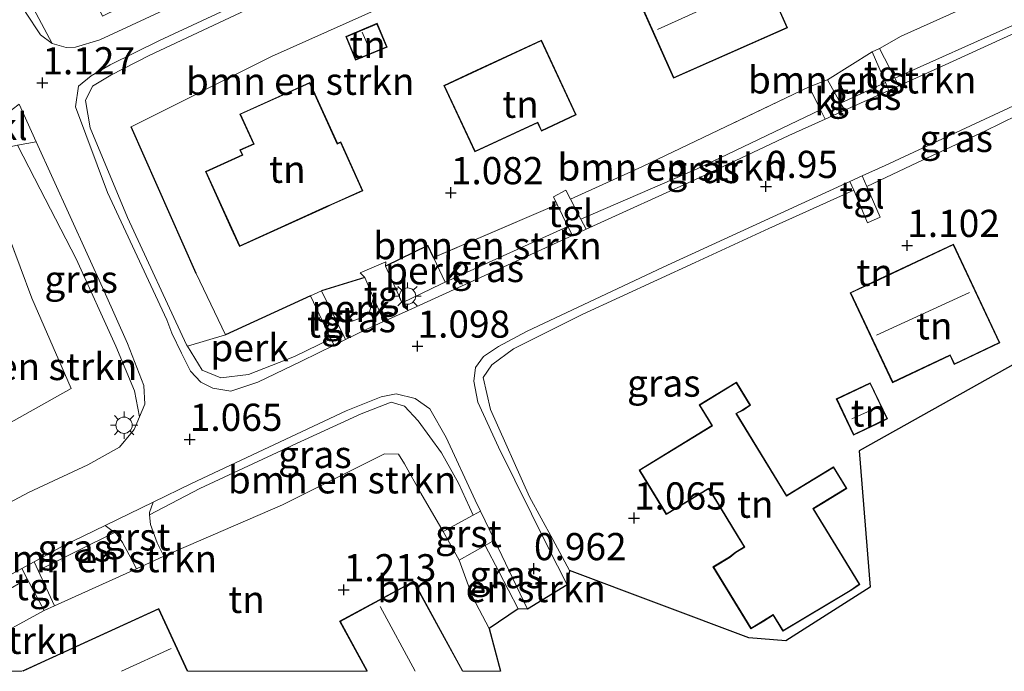
# Model space of a CAD drawing. Units: metres. Extents: x 24899 to 30008, y 399998 to 402415.
# Drawn here: x 27706 to 27796, y 400000 to 400060 of the extents above; entities that cross this region are included whole.
import ezdxf
from ezdxf.enums import TextEntityAlignment as Align

# ---------------------------------------------------------------- set-up
doc = ezdxf.new("R2010")
doc.units = ezdxf.units.M
doc.linetypes.add('IE-TERREINAFSCHEIDING', pattern=[10, 8, -2])
doc.layers.get('0').update_dxf_attribs({"lineweight": 25})
for name, color, linetype, lineweight in [('B-ME-AL-OVERIG-GV-B6', 7, 'BV-GELEIDERAIL', 18), ('B-ME-GR-BOMENSTRUIKEN-GV-B6', 93, 'Continuous', 18), ('B-ME-IE-GRASLAND-GV-B6', 93, 'Continuous', 18), ('B-ME-IE-GRONDWERKLIJN-GROND_INGERICHT-GV-B6', 253, 'Continuous', 18), ('B-ME-IE-MEUBILAIR_WEGMEUBILAIR-LICHTMAST-S-B1', 8, 'Continuous', 18), ('B-ME-IE-TERREINAFSCHEIDING-DOORGANG-L-B1', 8, 'IE-TERREINAFSCHEIDING-KUNSTMATIG-OPEN', 18), ('B-ME-IE-TERREINAFSCHEIDING-RASTERHEKWERK-L-B1', 8, 'IE-TERREINAFSCHEIDING', 18), ('B-ME-KG-KADASTRAAL-DAKRAND-L-B1', 13, 'Continuous', 18), ('B-ME-KG-KADASTRAAL-NOKLIJN-L-B1', 13, 'Continuous', 18), ('B-ME-VH-VERH_SOORT-BITUMEN-GV-B6', 8, 'IE-TERREINAFSCHEIDING-NATUURLIJK-HOUTWAL', 18), ('B-ME-VH-VERH_SOORT-GV-B6', 8, 'Continuous', 18), ('B-ME-VH-VERH_SOORT-KLINKERS-GV-B6', 8, 'IE-TERREINAFSCHEIDING-NATUURLIJK-HOUTWAL', 18), ('B-ME-VH-VERH_SOORT-TEGELS-GV-B6', 8, 'Continuous', 18)]:
    doc.layers.add(name, color=color, linetype=linetype, lineweight=lineweight)
for name, color, linetype in [('B-ME-GW-HOOGTEPUNT-S-B1', 10, 'Continuous'), ('B-ME-IE-TERREINAFSCHEIDING-HAAG-L-B1', 10, 'Continuous'), ('B-ME-IE-TERREINAFSCHEIDING-HAAGRASTER-L-B1', 10, 'Continuous'), ('B-ME-KG-KADASTRAAL-OPNAMEDTMGRENS-L-B1', 10, 'Continuous')]:
    doc.layers.add(name, color=color, linetype=linetype)
doc.styles.add('NLCS-ISO', font='NLCS-ISO.TTF')
doc.linetypes.add('BV-GELEIDERAIL', pattern='A,10,-3,[108,NLCS.SHX,S=1,R=0,X=0,Y=0],-3', length=16)
doc.linetypes.add('IE-TERREINAFSCHEIDING-KUNSTMATIG-OPEN', pattern='A,7,-1.5,[67,NLCS.SHX,S=0.75,R=0,X=0,Y=0],-1.5', length=10)
doc.linetypes.add('IE-TERREINAFSCHEIDING-NATUURLIJK-HOUTWAL', pattern='A,7,-1.5,[67,NLCS.SHX,S=0.75,R=45,X=0,Y=0],-1.5,7,-1.5,[70,NLCS.SHX,S=0.75,R=0,X=0,Y=0],-1.5', length=20)

# ---------------------------------------------------------------- blocks, each defined once
blk = doc.blocks.new('d42cz_FeatureWriter_4_28_FMEBLOCK3')
at = {"layer": 'B-ME-KG-KADASTRAAL-DAKRAND-L-B1'}
blk.add_line((-7.54, -2.863, 3.983), (-5.876, -2.097, 3.983), dxfattribs=at)
blk.add_polyline3d([(-5.876, -2.097, 3.983), (4.905, 2.863, 3.983), (7.54, -2.863, 3.983)], dxfattribs=at)
blk = doc.blocks.new('d42cz_FeatureWriter_4_28_FMEBLOCK6')
at = {"layer": 'B-ME-KG-KADASTRAAL-DAKRAND-L-B1'}
blk.add_line((3.749, -0.702, 4.029), (5.606, -4.119, 4.029), dxfattribs=at)
blk.add_polyline3d([(-3.119, -4.119, 4.029), (-5.606, 0.459, 4.029), (1.129, 4.119, 4.074), (3.749, -0.702, 4.029)], dxfattribs=at)
blk = doc.blocks.new('hoogtepunt')
for p, q in [((-0.5, 0), (0.5, 0)), ((0, 0.5), (0, -0.5))]:
    blk.add_line(p, q)
blk = doc.blocks.new('lantaarnpaal')
for p, q in [((0, 0.75), (0, 1.25)), ((-0.75, 0), (-1.25, 0)), ((-0.884, 0.884), (-0.53, 0.53)), ((0.53, 0.53), (0.884, 0.884)), ((0.75, 0), (1.25, 0)), ((-0.53, -0.53), (-0.884, -0.884)), ((0, -0.75), (0, -1.25)), ((0.53, -0.53), (0.884, -0.884))]:
    blk.add_line(p, q)
blk.add_circle((0, 0), 0.75)

msp = doc.modelspace()

# ---------------------------------------------------------------- linework, layer by layer
at = {"layer": 'B-ME-AL-OVERIG-GV-B6'}
for points in [[(27743.995, 400038.07, 1.123), (27745.062, 400035.798, 1.088), (27744.716, 400035.642, 1.09), (27741.109, 400033.89, 1.113), (27739.57, 400037.255, 1.143), (27743.45, 400039.177, 1.094), (27743.995, 400038.07, 1.123)], [(27734.97, 400032.403, 1.123), (27733.693, 400034.997, 1.242), (27737.671, 400036.21, 1.135), (27738.481, 400034.352, 1.101), (27738.096, 400033.059, 1.094), (27737.415, 400032.555, 1.123), (27736.508, 400032.2, 1.123), (27735.691, 400032.122, 1.123), (27734.97, 400032.403, 1.123)], [(27724.864, 400030.964, 1.139), (27732.676, 400034.543, 1.139), (27734.558, 400030.584, 1.055), (27731.216, 400028.954, 1.069), (27726.987, 400027.3, 1.069), (27724.429, 400026.98, 1.077), (27722.715, 400027.715, 1.131), (27721.364, 400029.906, 1.135), (27724.864, 400030.964, 1.139)]]:
    msp.add_polyline3d(points, dxfattribs=at)
at = {"layer": 'B-ME-GR-BOMENSTRUIKEN-GV-B6'}
for points in [[(27790.703, 400083.555, 1.106), (27792.434, 400083.273, 1.049), (27794.223, 400083.338, 1.02), (27795.164, 400082.839, 1.02), (27798.458, 400076.775, 1.02), (27803.259, 400066.542, 1.024), (27803.502, 400065.614, 1.024), (27803.271, 400064.163, 1.024), (27802.603, 400063.005, 1.024), (27801.419, 400061.772, 1.024), (27797.209, 400059.395, 1.024), (27786.379, 400054.549, 1.01), (27784.966, 400057.297, 1.02), (27786.973, 400058.429, 1.024), (27798.251, 400063.509, 1.086), (27799.941, 400064.993, 1.106), (27799.729, 400066.883, 1.106), (27798.921, 400068.528, 1.106), (27794.757, 400076.212, 1.102), (27790.703, 400083.555, 1.106)], [(27703.941, 400079.394, 1.349), (27707.028, 400073.446, 1.362), (27713.549, 400060.273, 1.275), (27722.136, 400064.498, 1.201), (27722.917, 400062.56, 1.143), (27713.315, 400058.069, 1.143), (27711.068, 400057.423, 1.143), (27710.222, 400057.371, 1.143), (27708.932, 400057.747, 1.143), (27706.987, 400061.42, 1.094), (27700.516, 400075.694, 1.135)], [(27724.864, 400030.964, 1.139), (27721.364, 400029.906, 1.135), (27721.291, 400030.025, 1.135), (27715.85, 400041.729, 1.168), (27712.43, 400049.978, 1.176), (27711.987, 400052.505, 1.176), (27712.654, 400053.811, 1.176), (27714.329, 400054.836, 1.176), (27717.835, 400056.648, 1.18), (27728.702, 400061.735, 1.156), (27741.96, 400068.425, 1.164), (27755.496, 400074.525, 1.164), (27761.108, 400076.721, 1.168), (27764.316, 400077.649, 1.255), (27766.6, 400073.043, 1.255), (27758.632, 400069.561, 1.213), (27744.544, 400063.466, 1.152), (27729.09, 400056.561, 1.152), (27716.189, 400050.08, 1.152), (27722.179, 400036.604, 1.317), (27724.864, 400030.964, 1.139)], [(27785.513, 400054.164, 1.01), (27781.405, 400052.27, 1.019), (27780.204, 400054.419, 1.053), (27784.312, 400056.99, 1.02), (27785.513, 400054.164, 1.01)], [(27757.539, 400041.58, 1.035), (27756.576, 400043.439, 1.076), (27763.181, 400046.423, 1.086), (27778.506, 400053.756, 1.115), (27779.564, 400051.645, 1.04), (27768.219, 400046.219, 0.958), (27757.539, 400041.58, 1.035)], [(27705.741, 400048.38, 1.167), (27707.837, 400044.361, 1.168), (27711.135, 400037.932, 1.168), (27714.798, 400029.895, 1.168), (27716.497, 400025.8, 1.127), (27716.972, 400023.418, 1.102), (27716.479, 400022.247, 1.102), (27715.118, 400020.616, 1.102), (27712.219, 400019.001, 1.102), (27706.753, 400016.435, 1.094), (27701.8, 400013.826, 1.077), (27697.106, 400011.064, 1.04), (27692.916, 400008.501, 1.036), (27692.124, 400007.942, 1.03), (27689.146, 400013.919, 1.094), (27710.666, 400026.002, 1.106), (27707.055, 400034.327, 1.246), (27703.821, 400042.979, 1.16), (27703.357, 400045.679, 1.135), (27704.14, 400048.07, 1.193), (27705.741, 400048.38, 1.167)], [(27743.995, 400038.07, 1.123), (27755.342, 400042.938, 1.079), (27756.341, 400040.904, 1.034), (27745.062, 400035.798, 1.088), (27743.995, 400038.07, 1.123)], [(27744.876, 400012.874, 1.11), (27742.832, 400016.396, 1.148), (27741.312, 400019.093, 1.139), (27740.772, 400019.971, 1.139), (27739.492, 400020.003, 1.139), (27730.118, 400015.325, 1.139), (27719.184, 400010.6, 1.036), (27718.591, 400011.818, 1.036), (27717.963, 400013.508, 1.036), (27717.889, 400014.398, 1.036), (27722.502, 400016.82, 1.036), (27731.4, 400020.944, 1.036), (27737.328, 400023.69, 1.073), (27740.083, 400024.769, 1.077), (27741.323, 400024.401, 1.077), (27742.583, 400023.048, 1.077), (27744.719, 400020.093, 1.077), (27746.269, 400017.295, 1.057), (27747.622, 400014.354, 1.047), (27744.876, 400012.874, 1.11)], [(27716.685, 400009.442, 1.057), (27709.137, 400006.028, 1.086), (27707.634, 400009.274, 1.017), (27711.252, 400011.086, 1.016), (27714.655, 400012.773, 1.041), (27714.841, 400012.635, 1.044), (27715.384, 400011.858, 1.044), (27716.022, 400010.713, 1.049), (27716.685, 400009.442, 1.057)], [(27751.773, 400005.759, 1.053), (27749.104, 400003.93, 1.168), (27747.564, 400006.852, 1.168), (27746.358, 400010.227, 1.11), (27748.728, 400011.573, 1.053), (27749.989, 400009.168, 1.053), (27751.773, 400005.759, 1.053)], [(27698.8867, 400000, 1.086), (27693.9426, 400000, 1.0284), (27694.294, 400000.324, 1.028), (27698.778, 400003.677, 1.049), (27704.534, 400007.273, 1.044), (27706.643, 400008.517, 1.018), (27708.201, 400005.59, 1.086), (27704.964, 400003.82, 1.086), (27701.482, 400001.763, 1.086), (27699.312, 400000.375, 1.086), (27698.8867, 400000, 1.086)]]:
    msp.add_polyline3d(points, dxfattribs=at)
at = {"layer": 'B-ME-IE-GRASLAND-GV-B6'}
for points in [[(27700.516, 400075.694, 1.135), (27706.987, 400061.42, 1.094), (27708.932, 400057.747, 1.143), (27707.851, 400058.533, 1.143), (27706.471, 400060.614, 1.143), (27703.153, 400067.421, 1.143)], [(27721.364, 400029.906, 1.135), (27722.715, 400027.715, 1.131), (27724.429, 400026.98, 1.077), (27726.987, 400027.3, 1.069), (27731.216, 400028.954, 1.069), (27734.558, 400030.584, 1.055), (27734.842, 400029.987, 1.042), (27731.856, 400028.517, 1.061), (27727.844, 400026.586, 1.061), (27725.367, 400025.761, 1.073), (27723.715, 400026.044, 1.077), (27722.585, 400026.609, 1.077), (27721.66, 400027.621, 1.077), (27720.82, 400029.253, 1.09), (27719.923, 400031.109, 1.119), (27719.475, 400032.318, 1.127), (27714.025, 400044.045, 1.18), (27711.08, 400051.918, 1.131), (27711.342, 400053.814, 1.127), (27712.523, 400054.783, 1.131), (27714.279, 400055.772, 1.131), (27718.807, 400058.013, 1.131), (27733.12, 400064.718, 1.135)], [(27728.702, 400061.735, 1.156), (27717.835, 400056.648, 1.18), (27714.329, 400054.836, 1.176), (27712.654, 400053.811, 1.176), (27711.987, 400052.505, 1.176), (27712.43, 400049.978, 1.176), (27715.85, 400041.729, 1.168), (27721.291, 400030.025, 1.135), (27721.364, 400029.906, 1.135)], [(27798.53, 400059.215, 1.028), (27790.688, 400055.635, 1.007), (27786.739, 400053.848, 1.008), (27786.379, 400054.549, 1.01), (27797.209, 400059.395, 1.024)], [(27785.513, 400054.164, 1.01), (27785.824, 400053.434, 1.008), (27781.778, 400051.603, 1.009), (27781.405, 400052.27, 1.019), (27785.513, 400054.164, 1.01)], [(27800.664, 400052.637, 1.023), (27794.652, 400049.671, 1.02), (27788.454, 400046.8, 0.97), (27783.803, 400044.604, 1.014), (27783.38, 400045.563, 1.021), (27785.504, 400046.539, 1.02), (27800.32, 400053.425, 1.02), (27800.664, 400052.637, 1.023)], [(27757.539, 400041.58, 1.035), (27768.219, 400046.219, 0.958), (27779.564, 400051.645, 1.04), (27779.99, 400050.794, 1.01), (27776.642, 400049.279, 1.011), (27768.407, 400045.399, 1.011), (27758.015, 400040.66, 1.015), (27757.539, 400041.58, 1.035)], [(27705.741, 400048.38, 1.167), (27707.459, 400048.712, 1.14), (27713.712, 400034.958, 1.119), (27715.865, 400030.159, 1.119), (27717.345, 400026.291, 1.119), (27717.453, 400024.559, 1.102), (27716.972, 400023.418, 1.102), (27716.497, 400025.8, 1.127), (27714.798, 400029.895, 1.168), (27711.135, 400037.932, 1.168), (27707.837, 400044.361, 1.168), (27705.741, 400048.38, 1.167)], [(27756.482, 400009.267, 1.032), (27756.26, 400007.968, 1.032), (27754.479, 400011.454, 1.024), (27749.952, 400020.612, 1.024), (27748.047, 400024.752, 1.02), (27747.701, 400026.677, 1.02), (27747.842, 400027.933, 1.024), (27748.584, 400028.96, 1.024), (27749.955, 400029.892, 1.024), (27752.528, 400031.271, 1.024), (27765.09, 400037.163, 1.028), (27782.265, 400045.051, 1.021), (27782.605, 400044.25, 1.016), (27774.801, 400040.716, 0.999), (27768.039, 400037.612, 0.999), (27757.656, 400032.815, 0.999), (27751.345, 400029.676, 1.053), (27749.333, 400028.184, 1.04), (27748.539, 400027.031, 1.036), (27749.208, 400024.077, 1.024), (27752.801, 400016.04, 1.044), (27754.959, 400012.132, 1.032), (27756.482, 400009.267, 1.032)], [(27745.062, 400035.798, 1.088), (27756.341, 400040.904, 1.034), (27756.745, 400040.081, 1.016), (27741.653, 400033.2, 1.022), (27741.278, 400033.52, 1.11), (27741.109, 400033.89, 1.113), (27744.716, 400035.642, 1.09), (27745.062, 400035.798, 1.088)], [(27734.97, 400032.403, 1.123), (27735.691, 400032.122, 1.123), (27736.508, 400032.2, 1.123), (27737.415, 400032.555, 1.123), (27738.096, 400033.059, 1.094), (27738.481, 400034.352, 1.101), (27739.227, 400032.64, 1.069), (27739.339, 400032.145, 1.023), (27737.807, 400031.446, 1.024), (27735.903, 400030.509, 1.036), (27734.97, 400032.403, 1.123)], [(27717.889, 400014.398, 1.036), (27717.871, 400014.615, 1.036), (27718.212, 400015.559, 1.04), (27721.743, 400017.283, 1.053), (27735.942, 400023.947, 1.086), (27739.16, 400025.254, 1.077), (27740.555, 400025.532, 1.077), (27742.304, 400025.109, 0.987), (27743.658, 400024.145, 0.983), (27745.153, 400021.5, 1.036), (27747.801, 400015.75, 1.032), (27748.297, 400014.718, 1.032), (27747.622, 400014.354, 1.047), (27746.269, 400017.295, 1.057), (27744.719, 400020.093, 1.077), (27742.583, 400023.048, 1.077), (27741.323, 400024.401, 1.077), (27740.083, 400024.769, 1.077), (27737.328, 400023.69, 1.073), (27731.4, 400020.944, 1.036), (27722.502, 400016.82, 1.036), (27717.889, 400014.398, 1.036)], [(27707.634, 400009.274, 1.017), (27707.27, 400010.061, 1), (27709.897, 400011.498, 1.011), (27713.803, 400013.406, 1.025), (27714.655, 400012.773, 1.041), (27711.252, 400011.086, 1.016), (27707.634, 400009.274, 1.017)], [(27752.614, 400005.731, 1.032), (27751.773, 400005.759, 1.053), (27749.989, 400009.168, 1.053), (27748.728, 400011.573, 1.053), (27749.576, 400012.055, 1.032), (27752.614, 400005.731, 1.032)], [(27693.9426, 400000, 1.0284), (27692.4691, 400000, 1.0049), (27695.529, 400002.749, 0.995), (27702.064, 400007.213, 0.979), (27706.148, 400009.447, 0.996), (27706.643, 400008.517, 1.018), (27704.534, 400007.273, 1.044), (27698.778, 400003.677, 1.049), (27694.294, 400000.324, 1.028), (27693.9426, 400000, 1.0284)]]:
    msp.add_polyline3d(points, dxfattribs=at)
at = {"layer": 'B-ME-IE-GRONDWERKLIJN-GROND_INGERICHT-GV-B6'}
for points in [[(27776.513, 400059.189, 1.185), (27772.337, 400068.616, 1.185), (27764.632, 400065.203, 1.185), (27761.86, 400063.975, 1.185), (27766.036, 400054.548, 1.185), (27776.513, 400059.189, 1.185)], [(27798.251, 400063.509, 1.086), (27786.973, 400058.429, 1.024), (27784.966, 400057.297, 1.02), (27784.312, 400056.99, 1.02), (27780.204, 400054.419, 1.053), (27778.506, 400053.756, 1.115), (27763.181, 400046.423, 1.086), (27756.576, 400043.439, 1.076), (27756.156, 400044.25, 1.094), (27755.002, 400043.629, 1.094), (27755.342, 400042.938, 1.079), (27743.995, 400038.07, 1.123), (27743.45, 400039.177, 1.094), (27739.57, 400037.255, 1.143), (27739.603, 400037.657, 1.143), (27737.229, 400036.656, 1.115), (27737.671, 400036.21, 1.135), (27733.693, 400034.997, 1.242), (27732.676, 400034.543, 1.139), (27724.864, 400030.964, 1.139), (27722.179, 400036.604, 1.317), (27716.189, 400050.08, 1.152), (27729.09, 400056.561, 1.152), (27744.544, 400063.466, 1.152)], [(27739.714, 400057.424, 1.185), (27738.802, 400059.602, 1.185), (27735.912, 400058.392, 1.185), (27736.563, 400056.835, 1.185), (27736.823, 400056.214, 1.185), (27739.714, 400057.424, 1.185)], [(27757.105, 400051.177, 1.185), (27753.913, 400058.052, 1.185), (27747.546, 400055.095, 1.185), (27744.943, 400053.886, 1.185), (27747.782, 400047.773, 1.185), (27753.543, 400050.448, 1.185), (27753.897, 400049.687, 1.185), (27757.105, 400051.177, 1.185)], [(27737.489, 400044.209, 1.263), (27735.453, 400048.701, 1.263), (27735.154, 400048.566, 1.263), (27732.611, 400054.173, 1.263), (27726.185, 400051.26, 1.263), (27727.425, 400048.524, 1.263), (27726.19, 400047.964, 1.263), (27726.398, 400047.506, 1.263), (27723.015, 400045.973, 1.263), (27725.388, 400040.739, 1.263), (27726.146, 400039.066, 1.263), (27734.154, 400042.696, 1.263), (27734.653, 400042.923, 1.263), (27737.489, 400044.209, 1.263)], [(27814.963, 400038.121, 1.011), (27783.106, 400020.291, 1.011), (27784.128, 400007.733, 1.011), (27776.361, 400002.817, 1.011), (27772.963, 400003.09, 1.011), (27756.482, 400009.267, 1.032), (27754.959, 400012.132, 1.032), (27752.801, 400016.04, 1.044), (27749.208, 400024.077, 1.024), (27748.539, 400027.031, 1.036), (27749.333, 400028.184, 1.04), (27751.345, 400029.676, 1.053), (27757.656, 400032.815, 0.999), (27768.039, 400037.612, 0.999), (27774.801, 400040.716, 0.999), (27782.605, 400044.25, 1.016), (27783.882, 400041.242, 0.995), (27785.047, 400041.781, 0.995), (27783.803, 400044.604, 1.014), (27788.454, 400046.8, 0.97), (27794.652, 400049.671, 1.02), (27800.664, 400052.637, 1.023)], [(27703.821, 400042.979, 1.16), (27707.055, 400034.327, 1.246), (27710.666, 400026.002, 1.106), (27689.146, 400013.919, 1.094)], [(27796.043, 400030.207, 1.201), (27791.772, 400039.286, 1.201), (27784.468, 400035.851, 1.201), (27782.283, 400034.823, 1.201), (27786.176, 400026.547, 1.201), (27791.462, 400029.034, 1.201), (27791.84, 400028.23, 1.201), (27796.043, 400030.207, 1.201)], [(27773.118, 400024.478, 1.205), (27771.822, 400026.599, 1.205), (27768.395, 400024.505, 1.205), (27769.214, 400023.165, 1.205), (27769.558, 400022.602, 1.205), (27762.872, 400018.516, 1.205), (27765.381, 400014.411, 1.205), (27769.27, 400016.788, 1.205), (27769.896, 400015.764, 1.205), (27771.887, 400012.506, 1.205), (27772.533, 400011.449, 1.205), (27771.742, 400010.966, 1.205), (27771.191, 400010.524, 1.205), (27769.672, 400009.607, 1.205), (27773.155, 400003.906, 1.205), (27774.335, 400004.628, 1.205), (27775.195, 400005.153, 1.205), (27776.091, 400003.687, 1.205), (27782.292, 400007.403, 1.205), (27783.177, 400007.99, 1.205), (27778.918, 400014.96, 1.205), (27779.663, 400015.415, 1.205), (27781.979, 400016.83, 1.205), (27780.762, 400018.822, 1.205), (27777.298, 400016.705, 1.205), (27776.435, 400016.178, 1.205), (27771.832, 400023.709, 1.205), (27772.4, 400024, 1.205), (27773.118, 400024.478, 1.205)], [(27785.719, 400023.217, 1.201), (27784.128, 400026.55, 1.201), (27781.008, 400025.06, 1.201), (27782.599, 400021.727, 1.201), (27784.798, 400022.777, 1.201), (27785.719, 400023.217, 1.201)], [(27704.964, 400003.82, 1.086), (27708.201, 400005.59, 1.086), (27709.137, 400006.028, 1.086), (27716.685, 400009.442, 1.057), (27719.184, 400010.6, 1.036), (27730.118, 400015.325, 1.139), (27739.492, 400020.003, 1.139), (27740.772, 400019.971, 1.139), (27741.312, 400019.093, 1.139), (27742.832, 400016.396, 1.148), (27744.876, 400012.874, 1.11), (27746.358, 400010.227, 1.11), (27747.564, 400006.852, 1.168), (27749.104, 400003.93, 1.168), (27750.1276, 400000, 1.168), (27746.6933, 400000, 1.176), (27744.823, 400003.441, 1.176), (27742.179, 400008.306, 1.176), (27735.356, 400004.598, 1.176), (27737.8544, 400000, 1.176), (27721.3902, 400000, 1.09), (27718.726, 400005.792, 1.09), (27707.899, 400000.811, 1.09), (27706.1356, 400000, 1.09), (27698.8867, 400000, 1.086)]]:
    msp.add_polyline3d(points, dxfattribs=at)
at = {"layer": 'B-ME-IE-TERREINAFSCHEIDING-DOORGANG-L-B1'}
for p, q in [((27737.229, 400036.656, 1.115), (27739.603, 400037.657, 1.143)), ((27732.676, 400034.543, 1.139), (27733.693, 400034.997, 1.242)), ((27716.685, 400009.442, 1.057), (27719.184, 400010.6, 1.036)), ((27708.201, 400005.59, 1.086), (27709.137, 400006.028, 1.086))]:
    msp.add_line(p, q, dxfattribs=at)
at = {"layer": 'B-ME-IE-TERREINAFSCHEIDING-HAAG-L-B1'}
for p, q in [((27722.179, 400036.604, 1.317), (27716.189, 400050.08, 1.152)), ((27743.995, 400038.07, 1.123), (27743.45, 400039.177, 1.094))]:
    msp.add_line(p, q, dxfattribs=at)
at = {"layer": 'B-ME-IE-TERREINAFSCHEIDING-HAAGRASTER-L-B1'}
for p, q in [((27743.45, 400039.177, 1.094), (27739.57, 400037.255, 1.143)), ((27737.671, 400036.21, 1.135), (27733.693, 400034.997, 1.242)), ((27732.676, 400034.543, 1.139), (27724.864, 400030.964, 1.139))]:
    msp.add_line(p, q, dxfattribs=at)
at = {"layer": 'B-ME-IE-TERREINAFSCHEIDING-RASTERHEKWERK-L-B1'}
msp.add_line((27755.342, 400042.938, 1.079), (27743.995, 400038.07, 1.123), dxfattribs=at)
msp.add_polyline3d([(27778.506, 400053.756, 1.115), (27763.181, 400046.423, 1.086), (27756.576, 400043.439, 1.076)], dxfattribs=at)
at = {"layer": 'B-ME-KG-KADASTRAAL-DAKRAND-L-B1'}
for points in [[(27764.652, 400065.157, 3.472), (27772.312, 400068.55, 3.472), (27776.447, 400059.214, 3.752), (27766.061, 400054.614, 3.752), (27761.926, 400063.95, 3.485), (27764.652, 400065.157, 3.472)], [(27736.609, 400056.854, 2.846), (27735.977, 400058.365, 2.846), (27738.775, 400059.537, 2.846), (27739.649, 400057.451, 2.846), (27736.85, 400056.279, 2.846), (27736.609, 400056.854, 2.846)], [(27747.567, 400055.05, 4.119), (27753.889, 400057.986, 4.119), (27757.039, 400051.201, 4.119), (27753.921, 400049.753, 4.119), (27753.567, 400050.514, 4.119), (27747.806, 400047.839, 4.123), (27745.009, 400053.862, 4.111), (27747.567, 400055.05, 4.119)], [(27725.434, 400040.76, 4.334), (27723.081, 400045.948, 4.329), (27726.464, 400047.481, 4.235), (27726.256, 400047.939, 4.235), (27727.491, 400048.499, 4.235), (27726.251, 400051.235, 4.235), (27732.586, 400054.107, 4.264), (27735.129, 400048.5, 4.268), (27735.428, 400048.635, 3.592), (27737.423, 400044.234, 3.592), (27734.632, 400042.969, 3.851), (27734.133, 400042.742, 4.309), (27726.171, 400039.132, 4.313), (27725.434, 400040.76, 4.334)], [(27784.489, 400035.806, 3.967), (27791.748, 400039.219, 3.971), (27795.976, 400030.231, 3.67), (27791.864, 400028.297, 3.67), (27791.486, 400029.101, 4.02), (27786.2, 400026.614, 4.02), (27782.35, 400034.799, 3.93), (27784.489, 400035.806, 3.967)], [(27782.266, 400007.446, 4.243), (27776.108, 400003.755, 4.243), (27775.212, 400005.222, 4.226), (27774.309, 400004.671, 3.872), (27773.172, 400003.975, 3.872), (27769.741, 400009.59, 3.884), (27771.22, 400010.483, 3.88), (27771.771, 400010.925, 4.132), (27772.602, 400011.432, 4.173), (27771.93, 400012.532, 3.934), (27769.939, 400015.79, 3.93), (27769.287, 400016.857, 4.148), (27765.398, 400014.48, 4.206), (27762.941, 400018.499, 4.206), (27769.627, 400022.585, 4.21), (27769.257, 400023.191, 3.959), (27768.464, 400024.488, 4.078), (27771.805, 400026.53, 3.967), (27773.05, 400024.493, 3.757), (27772.375, 400024.043, 3.757), (27771.761, 400023.729, 4.292), (27776.418, 400016.109, 4.169), (27777.324, 400016.662, 3.044), (27780.745, 400018.753, 3.044), (27781.91, 400016.847, 2.92), (27779.637, 400015.458, 2.92), (27778.849, 400014.977, 4.16), (27783.109, 400008.005, 4.251), (27782.266, 400007.446, 4.243)], [(27784.776, 400022.822, 3.274), (27782.623, 400021.794, 3.274), (27781.075, 400025.036, 3.274), (27784.104, 400026.483, 3.274), (27785.652, 400023.241, 3.274), (27784.776, 400022.822, 3.274)]]:
    msp.add_polyline3d(points, dxfattribs=at)
at = {"layer": 'B-ME-KG-KADASTRAAL-NOKLIJN-L-B1'}
for p, q in [((27764.575, 400059.043, 5.768), (27774.022, 400063.317, 5.768)), ((27737.427, 400058.78, 3.357), (27738.121, 400057.151, 3.357)), ((27784.695, 400030.908, 5.566), (27793.251, 400034.834, 5.512)), ((27784.987, 400024.363, 3.67), (27782.426, 400023.225, 3.662)), ((27739.08, 400005.951, 4.808), (27742.3001, 400000, 4.8125)), ((27715.3103, 400000, 6.197), (27719.876, 400002.091, 6.209))]:
    msp.add_line(p, q, dxfattribs=at)
at = {"layer": 'B-ME-KG-KADASTRAAL-OPNAMEDTMGRENS-L-B1'}
msp.add_polyline3d([(27814.963, 400038.121, 1.011), (27783.106, 400020.291, 1.011), (27784.128, 400007.733, 1.011), (27776.361, 400002.817, 1.011), (27772.963, 400003.09, 1.011), (27756.482, 400009.267, 1.032), (27756.26, 400007.968, 1.032), (27752.614, 400005.731, 1.032), (27751.773, 400005.759, 1.053), (27749.104, 400003.93, 1.168), (27750.1276, 400000, 1.168)], dxfattribs=at)
at = {"layer": 'B-ME-VH-VERH_SOORT-BITUMEN-GV-B6'}
for points in [[(27733.12, 400064.718, 1.135), (27718.807, 400058.013, 1.131), (27714.279, 400055.772, 1.131), (27712.523, 400054.783, 1.131), (27711.342, 400053.814, 1.127), (27711.08, 400051.918, 1.131), (27714.025, 400044.045, 1.18), (27719.475, 400032.318, 1.127), (27719.923, 400031.109, 1.119), (27720.82, 400029.253, 1.09), (27721.66, 400027.621, 1.077), (27722.585, 400026.609, 1.077), (27723.715, 400026.044, 1.077), (27725.367, 400025.761, 1.073), (27727.844, 400026.586, 1.061), (27731.856, 400028.517, 1.061), (27734.842, 400029.987, 1.042)], [(27706.471, 400060.614, 1.143), (27707.851, 400058.533, 1.143), (27708.932, 400057.747, 1.143), (27710.222, 400057.371, 1.143), (27711.068, 400057.423, 1.143), (27713.315, 400058.069, 1.143), (27722.917, 400062.56, 1.143)], [(27734.842, 400029.987, 1.042), (27735.903, 400030.509, 1.036), (27737.807, 400031.446, 1.024), (27739.339, 400032.145, 1.023), (27741.653, 400033.2, 1.022), (27756.745, 400040.081, 1.016), (27758.015, 400040.66, 1.015), (27768.407, 400045.399, 1.011), (27776.642, 400049.279, 1.011), (27779.99, 400050.794, 1.01), (27781.778, 400051.603, 1.009), (27785.824, 400053.434, 1.008), (27786.739, 400053.848, 1.008), (27790.688, 400055.635, 1.007), (27798.53, 400059.215, 1.028)], [(27800.32, 400053.425, 1.02), (27785.504, 400046.539, 1.02), (27783.38, 400045.563, 1.021), (27782.265, 400045.051, 1.021), (27765.09, 400037.163, 1.028), (27752.528, 400031.271, 1.024), (27749.955, 400029.892, 1.024), (27748.584, 400028.96, 1.024), (27747.842, 400027.933, 1.024), (27747.701, 400026.677, 1.02), (27748.047, 400024.752, 1.02), (27749.952, 400020.612, 1.024), (27754.479, 400011.454, 1.024), (27756.26, 400007.968, 1.032), (27752.614, 400005.731, 1.032), (27749.576, 400012.055, 1.032), (27748.297, 400014.718, 1.032), (27747.801, 400015.75, 1.032), (27745.153, 400021.5, 1.036), (27743.658, 400024.145, 0.983), (27742.304, 400025.109, 0.987), (27740.555, 400025.532, 1.077), (27739.16, 400025.254, 1.077), (27735.942, 400023.947, 1.086), (27721.743, 400017.283, 1.053), (27718.212, 400015.559, 1.04), (27713.803, 400013.406, 1.025), (27709.897, 400011.498, 1.011), (27707.27, 400010.061, 1), (27706.148, 400009.447, 0.996), (27702.064, 400007.213, 0.979)], [(27701.8, 400013.826, 1.077), (27706.753, 400016.435, 1.094), (27712.219, 400019.001, 1.102), (27715.118, 400020.616, 1.102), (27716.479, 400022.247, 1.102), (27716.972, 400023.418, 1.102), (27717.453, 400024.559, 1.102), (27717.345, 400026.291, 1.119), (27715.865, 400030.159, 1.119), (27713.712, 400034.958, 1.119), (27707.459, 400048.712, 1.14), (27705.896, 400052.152, 1.145)]]:
    msp.add_polyline3d(points, dxfattribs=at)
at = {"layer": 'B-ME-VH-VERH_SOORT-GV-B6'}
for points in [[(27716.685, 400009.442, 1.057), (27716.022, 400010.713, 1.049), (27715.384, 400011.858, 1.044), (27714.841, 400012.635, 1.044), (27714.655, 400012.773, 1.041), (27713.803, 400013.406, 1.025), (27718.212, 400015.559, 1.04), (27717.871, 400014.615, 1.036), (27717.889, 400014.398, 1.036), (27717.963, 400013.508, 1.036), (27718.591, 400011.818, 1.036), (27719.184, 400010.6, 1.036), (27716.685, 400009.442, 1.057)], [(27744.876, 400012.874, 1.11), (27747.622, 400014.354, 1.047), (27748.297, 400014.718, 1.032), (27749.576, 400012.055, 1.032), (27748.728, 400011.573, 1.053), (27746.358, 400010.227, 1.11), (27744.876, 400012.874, 1.11)]]:
    msp.add_polyline3d(points, dxfattribs=at)
at = {"layer": 'B-ME-VH-VERH_SOORT-KLINKERS-GV-B6'}
for points in [[(27781.405, 400052.27, 1.019), (27781.778, 400051.603, 1.009), (27779.99, 400050.794, 1.01), (27779.564, 400051.645, 1.04), (27778.506, 400053.756, 1.115), (27780.204, 400054.419, 1.053), (27781.405, 400052.27, 1.019)], [(27705.255, 400051.686, 1.159), (27705.896, 400052.152, 1.145), (27707.459, 400048.712, 1.14), (27705.741, 400048.38, 1.167), (27704.14, 400048.07, 1.193), (27703.11, 400050.125, 1.205), (27705.255, 400051.686, 1.159)]]:
    msp.add_polyline3d(points, dxfattribs=at)
at = {"layer": 'B-ME-VH-VERH_SOORT-TEGELS-GV-B6'}
for points in [[(27785.513, 400054.164, 1.01), (27784.312, 400056.99, 1.02), (27784.966, 400057.297, 1.02), (27786.379, 400054.549, 1.01), (27786.739, 400053.848, 1.008), (27785.824, 400053.434, 1.008), (27785.513, 400054.164, 1.01)], [(27782.605, 400044.25, 1.016), (27782.265, 400045.051, 1.021), (27783.38, 400045.563, 1.021), (27783.803, 400044.604, 1.014), (27785.047, 400041.781, 0.995), (27783.882, 400041.242, 0.995), (27782.605, 400044.25, 1.016)], [(27757.539, 400041.58, 1.035), (27758.015, 400040.66, 1.015), (27756.745, 400040.081, 1.016), (27756.341, 400040.904, 1.034), (27755.342, 400042.938, 1.079), (27755.002, 400043.629, 1.094), (27756.156, 400044.25, 1.094), (27756.576, 400043.439, 1.076), (27757.539, 400041.58, 1.035)], [(27741.109, 400033.89, 1.113), (27741.278, 400033.52, 1.11), (27741.653, 400033.2, 1.022), (27739.339, 400032.145, 1.023), (27739.227, 400032.64, 1.069), (27738.481, 400034.352, 1.101), (27737.671, 400036.21, 1.135), (27737.229, 400036.656, 1.115), (27739.603, 400037.657, 1.143), (27739.57, 400037.255, 1.143), (27741.109, 400033.89, 1.113)], [(27734.558, 400030.584, 1.055), (27732.676, 400034.543, 1.139), (27733.693, 400034.997, 1.242), (27734.97, 400032.403, 1.123), (27735.903, 400030.509, 1.036), (27734.842, 400029.987, 1.042), (27734.558, 400030.584, 1.055)], [(27708.201, 400005.59, 1.086), (27706.643, 400008.517, 1.018), (27706.148, 400009.447, 0.996), (27707.27, 400010.061, 1), (27707.634, 400009.274, 1.017), (27709.137, 400006.028, 1.086), (27708.201, 400005.59, 1.086)]]:
    msp.add_polyline3d(points, dxfattribs=at)

# ---------------------------------------------------------------- block references
at = {"layer": 'B-ME-GW-HOOGTEPUNT-S-B1', "rotation": 90}
for p in [(27708.033, 400054.125, 1.127), (27708.033, 400054.125, 1.127), (27774.541, 400044.594, 0.95), (27774.541, 400044.594, 0.95), (27745.577, 400044.023, 1.082), (27745.577, 400044.023, 1.082), (27787.524, 400039.168, 1.102), (27787.524, 400039.168, 1.102), (27742.511, 400029.906, 1.098), (27742.511, 400029.906, 1.098), (27721.582, 400021.335, 1.065), (27721.582, 400021.335, 1.065), (27762.417, 400014.102, 1.065), (27762.417, 400014.102, 1.065), (27753.217, 400009.44, 0.962), (27753.217, 400009.44, 0.962), (27735.728, 400007.495, 1.213), (27735.728, 400007.495, 1.213)]:
    msp.add_blockref('hoogtepunt', p, dxfattribs=at)
at = {"layer": 'B-ME-IE-MEUBILAIR_WEGMEUBILAIR-LICHTMAST-S-B1', "rotation": 90}
for p in [(27741.596, 400034.516, 1.139), (27715.543, 400022.639, 1.143)]:
    msp.add_blockref('lantaarnpaal', p, dxfattribs=at)
at = {"layer": 'B-ME-KG-KADASTRAAL-DAKRAND-L-B1'}
for name, p in [('d42cz_FeatureWriter_4_28_FMEBLOCK6', (27741.0301, 400004.119)), ('d42cz_FeatureWriter_4_28_FMEBLOCK3', (27713.7955, 400002.863))]:
    msp.add_blockref(name, p, dxfattribs=at)

# ---------------------------------------------------------------- texts
at = {"layer": 'B-ME-AL-OVERIG-GV-B6', "ltscale": 0.2, "style": 'NLCS-ISO'}
for p in [(27743.1281, 400036.8431), (27736.3883, 400033.3668), (27727.0748, 400029.7678)]:
    msp.add_text('perk', height=2.5, dxfattribs=at).set_placement(p, align=Align.MIDDLE_CENTER)
at = {"layer": 'B-ME-GR-BOMENSTRUIKEN-GV-B6', "ltscale": 0.2, "style": 'NLCS-ISO'}
for p in [(27783.3894, 400054.4014), (27731.7278, 400054.2731), (27765.8749, 400046.3774), (27748.947, 400039.156), (27706.2581, 400028.0369), (27735.5867, 400017.6137), (27713.5883, 400010.3612), (27749.327, 400007.6097), (27700.9022, 400002.849)]:
    msp.add_text('bmn en strkn', height=2.5, dxfattribs=at).set_placement(p, align=Align.MIDDLE_CENTER)
at = {"layer": 'B-ME-GW-HOOGTEPUNT-S-B1', "ltscale": 0.2, "style": 'NLCS-ISO'}
for s, p in [('1.127', (27708.033, 400054.125, 1.127)), ('1.127', (27708.033, 400054.125, 1.127)), ('0.95', (27774.541, 400044.594, 0.95)), ('0.95', (27774.541, 400044.594, 0.95)), ('1.082', (27745.577, 400044.023, 1.082)), ('1.082', (27745.577, 400044.023, 1.082)), ('1.102', (27787.524, 400039.168, 1.102)), ('1.102', (27787.524, 400039.168, 1.102)), ('1.098', (27742.511, 400029.906, 1.098)), ('1.098', (27742.511, 400029.906, 1.098)), ('1.065', (27721.582, 400021.335, 1.065)), ('1.065', (27721.582, 400021.335, 1.065)), ('1.065', (27762.417, 400014.102, 1.065)), ('1.065', (27762.417, 400014.102, 1.065)), ('0.962', (27753.217, 400009.44, 0.962)), ('0.962', (27753.217, 400009.44, 0.962)), ('1.213', (27735.728, 400007.495, 1.213)), ('1.213', (27735.728, 400007.495, 1.213))]:
    msp.add_text(s, height=2.5, dxfattribs=at).set_placement(p, align=Align.BOTTOM_LEFT)
at = {"layer": 'B-ME-IE-GRASLAND-GV-B6', "ltscale": 0.2, "style": 'NLCS-ISO'}
for p in [(27783.6145, 400052.8835), (27792.022, 400049.0145), (27768.7645, 400046.1525), (27748.927, 400037.052), (27711.597, 400036.065), (27737.1545, 400032.4305), (27765.153, 400026.5095), (27733.084, 400019.943), (27710.9625, 400011.34), (27750.671, 400008.893)]:
    msp.add_text('gras', height=2.5, dxfattribs=at).set_placement(p, align=Align.MIDDLE_CENTER)
at = {"layer": 'B-ME-IE-GRONDWERKLIJN-GROND_INGERICHT-GV-B6', "ltscale": 0.2, "style": 'NLCS-ISO'}
for p in [(27737.9213, 400057.6485), (27751.9792, 400052.1619), (27730.5536, 400046.1792), (27784.5295, 400036.6898), (27790.0109, 400031.7731), (27783.9952, 400023.758), (27773.5587, 400015.3705), (27726.7982, 400006.6156)]:
    msp.add_text('tn', height=2.5, dxfattribs=at).set_placement(p, align=Align.MIDDLE_CENTER)
at = {"layer": 'B-ME-VH-VERH_SOORT-GV-B6', "ltscale": 0.2, "style": 'NLCS-ISO'}
for p in [(27716.7527, 400012.3667), (27747.1904, 400012.6679)]:
    msp.add_text('grst', height=2.5, dxfattribs=at).set_placement(p, align=Align.MIDDLE_CENTER)
at = {"layer": 'B-ME-VH-VERH_SOORT-KLINKERS-GV-B6', "ltscale": 0.2, "style": 'NLCS-ISO'}
for p in [(27780.4074, 400052.3939), (27705.2651, 400050.1159)]:
    msp.add_text('kl', height=2.5, dxfattribs=at).set_placement(p, align=Align.MIDDLE_CENTER)
at = {"layer": 'B-ME-VH-VERH_SOORT-TEGELS-GV-B6', "ltscale": 0.2, "style": 'NLCS-ISO'}
for p in [(27785.6066, 400054.9209), (27783.3696, 400043.8201), (27756.5839, 400042.1179), (27739.6608, 400034.6741), (27734.4571, 400031.9439), (27707.6049, 400007.7867)]:
    msp.add_text('tgl', height=2.5, dxfattribs=at).set_placement(p, align=Align.MIDDLE_CENTER)

doc.saveas('drawing.dxf')
